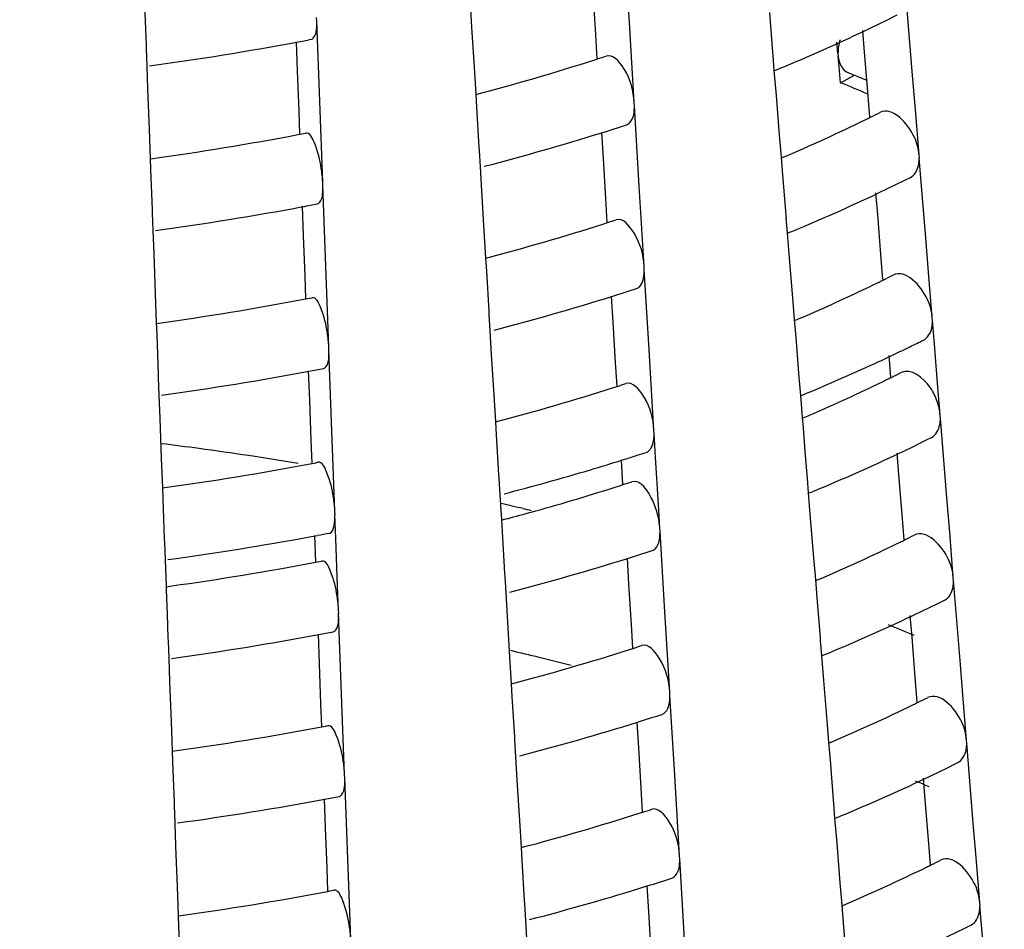
# Model space of a CAD drawing. Units: millimetres. Extents: x -1 to 1401, y -1 to 1981.
# Drawn here: x 793 to 796, y 1130 to 1133 of the extents above; entities that cross this region are included whole.
import ezdxf

# ---------------------------------------------------------------- set-up
doc = ezdxf.new("R2010")
doc.units = ezdxf.units.MM
doc.header["$LTSCALE"] = 129.066667
doc.layers.add('GEOM', color=7, linetype='CONTINUOUS')

msp = doc.modelspace()

# ---------------------------------------------------------------- linework, layer by layer
at = {"layer": 'GEOM', "color": 7, "linetype": 'CONTINUOUS'}
for p, q in [((794.6328, 1132.8029), (794.6193, 1133.0273)), ((794.5394, 1132.768), (794.5327, 1132.8801)), ((795.4223, 1132.6552), (795.4043, 1132.878)), ((793.2811, 1132.8516), (793.2852, 1132.7393)), ((794.189, 1132.8557), (794.193, 1132.7899)), ((795.023, 1132.8304), (795.032, 1132.7195)), ((793.7611, 1132.8066), (793.7607, 1132.8166)), ((793.7694, 1132.5821), (793.7611, 1132.8076)), ((794.6463, 1132.5794), (794.6328, 1132.8029)), ((794.193, 1132.7899), (794.1998, 1132.6779)), ((794.5434, 1132.7015), (794.5394, 1132.768)), ((795.2883, 1132.7202), (795.2834, 1132.7805)), ((793.2852, 1132.7393), (793.2855, 1132.7294)), ((793.7075, 1132.6678), (793.7045, 1132.749)), ((795.2143, 1132.7161), (795.2114, 1132.7481)), ((793.2855, 1132.73), (793.2873, 1132.6812)), ((795.032, 1132.7195), (795.0328, 1132.7097)), ((795.0325, 1132.7103), (795.0359, 1132.6691)), ((795.2142, 1132.717), (795.215, 1132.7081)), ((795.2973, 1132.6089), (795.2883, 1132.7202)), ((794.5339, 1132.6979), (794.5439, 1132.7011)), ((795.2166, 1132.6897), (795.215, 1132.7081)), ((795.2216, 1132.6345), (795.2166, 1132.6897)), ((793.2873, 1132.6812), (793.2897, 1132.6174)), ((793.7117, 1132.5551), (793.7075, 1132.6678)), ((794.1998, 1132.6779), (794.2044, 1132.6024)), ((795.0359, 1132.6691), (795.0416, 1132.5991)), ((795.2216, 1132.6345), (795.2586, 1132.6551)), ((795.4301, 1132.5595), (795.4223, 1132.6552)), ((793.2897, 1132.6174), (793.2939, 1132.5048)), ((794.2044, 1132.6024), (794.2066, 1132.5661)), ((795.303, 1132.5388), (795.2973, 1132.6089)), ((793.7777, 1132.3574), (793.7694, 1132.5821)), ((794.6469, 1132.5695), (794.6463, 1132.5794)), ((795.0416, 1132.5991), (795.0508, 1132.488)), ((793.714, 1132.4913), (793.7117, 1132.5551)), ((794.2066, 1132.5661), (794.2133, 1132.4544)), ((794.6603, 1132.3461), (794.6468, 1132.5705)), ((795.4403, 1132.4334), (795.4301, 1132.5595)), ((793.2939, 1132.5048), (793.2969, 1132.4235)), ((794.5602, 1132.4233), (794.5558, 1132.4956)), ((795.0508, 1132.488), (795.0557, 1132.4274)), ((794.2133, 1132.4544), (794.2138, 1132.4445)), ((794.2137, 1132.4451), (794.2165, 1132.3989)), ((793.2969, 1132.4235), (793.298, 1132.3925)), ((794.5669, 1132.3112), (794.5602, 1132.4233)), ((795.0557, 1132.4274), (795.0598, 1132.377)), ((795.4412, 1132.4235), (795.4403, 1132.4334)), ((795.4591, 1132.2018), (795.441, 1132.4245)), ((793.298, 1132.3925), (793.3022, 1132.2802)), ((794.2165, 1132.3989), (794.2205, 1132.3331)), ((793.7781, 1132.3475), (793.7777, 1132.3574)), ((795.0598, 1132.377), (795.0688, 1132.2661)), ((793.7864, 1132.123), (793.778, 1132.3485)), ((794.2205, 1132.3331), (794.2273, 1132.2211)), ((794.6737, 1132.1226), (794.6603, 1132.3461)), ((795.3251, 1132.2667), (795.3202, 1132.3271)), ((794.5709, 1132.2447), (794.5669, 1132.3112)), ((793.3022, 1132.2802), (793.3025, 1132.2702)), ((793.3024, 1132.2708), (793.3042, 1132.2221)), ((793.7245, 1132.2087), (793.7215, 1132.2898)), ((794.5614, 1132.2411), (794.5714, 1132.2443)), ((795.0688, 1132.2661), (795.0695, 1132.2562)), ((795.0693, 1132.2568), (795.0727, 1132.2157)), ((795.3341, 1132.1554), (795.3251, 1132.2667)), ((793.3042, 1132.2221), (793.3066, 1132.1582)), ((794.2273, 1132.2211), (794.2318, 1132.1456)), ((795.0727, 1132.2157), (795.0784, 1132.1456)), ((793.7287, 1132.096), (793.7245, 1132.2087)), ((795.4669, 1132.1061), (795.4591, 1132.2018)), ((793.3066, 1132.1582), (793.3109, 1132.0457)), ((794.2318, 1132.1456), (794.234, 1132.1093)), ((795.0784, 1132.1456), (795.0875, 1132.0345)), ((795.3398, 1132.0853), (795.3341, 1132.1554)), ((793.7947, 1131.8983), (793.7864, 1132.123)), ((794.234, 1132.1093), (794.2407, 1131.9976)), ((794.6744, 1132.1127), (794.6737, 1132.1226)), ((794.6878, 1131.8893), (794.6743, 1132.1137)), ((795.4771, 1131.9799), (795.4669, 1132.1061)), ((793.731, 1132.0322), (793.7287, 1132.096)), ((793.3109, 1132.0457), (793.3139, 1131.9644)), ((794.5876, 1131.9665), (794.5833, 1132.0388)), ((795.0875, 1132.0345), (795.0925, 1131.974)), ((794.2407, 1131.9976), (794.2413, 1131.9877)), ((794.2412, 1131.9883), (794.2439, 1131.9421)), ((795.0925, 1131.974), (795.0966, 1131.9235)), ((795.4779, 1131.9701), (795.4771, 1131.9799)), ((795.4832, 1131.9049), (795.4778, 1131.9711)), ((793.3139, 1131.9644), (793.315, 1131.9333)), ((794.2439, 1131.9421), (794.2479, 1131.8763)), ((794.5944, 1131.8544), (794.5876, 1131.9665)), ((793.315, 1131.9333), (793.3192, 1131.821)), ((795.0966, 1131.9235), (795.1055, 1131.8126)), ((793.7951, 1131.8883), (793.7947, 1131.8983)), ((793.8034, 1131.6638), (793.795, 1131.8893)), ((794.7012, 1131.6658), (794.6878, 1131.8893)), ((795.4939, 1131.7733), (795.4832, 1131.9049)), ((794.2479, 1131.8763), (794.2548, 1131.7643)), ((795.3619, 1131.8133), (795.357, 1131.8737)), ((795.3604, 1131.8719), (795.3699, 1131.8764)), ((794.5984, 1131.7879), (794.5944, 1131.8544)), ((793.3192, 1131.821), (793.3195, 1131.8111)), ((793.3194, 1131.8117), (793.3212, 1131.7629)), ((793.7415, 1131.7495), (793.7385, 1131.8307)), ((795.1055, 1131.8126), (795.1063, 1131.8028)), ((794.5888, 1131.7843), (794.5989, 1131.7875)), ((795.1061, 1131.8034), (795.1095, 1131.7623)), ((793.3212, 1131.7629), (793.3236, 1131.6991)), ((793.7456, 1131.6368), (793.7415, 1131.7495)), ((794.2548, 1131.7643), (794.2593, 1131.6888)), ((795.1095, 1131.7623), (795.1145, 1131.7019)), ((795.4992, 1131.7079), (795.4939, 1131.7733)), ((793.3236, 1131.6991), (793.3278, 1131.5866)), ((795.1145, 1131.7019), (795.117, 1131.6717)), ((795.5, 1131.698), (795.4992, 1131.7079)), ((795.5179, 1131.4763), (795.4999, 1131.699)), ((794.2593, 1131.6888), (794.2615, 1131.6525)), ((795.117, 1131.6717), (795.1223, 1131.6061)), ((793.8117, 1131.4391), (793.8034, 1131.6638)), ((794.2615, 1131.6525), (794.2682, 1131.5408)), ((794.7018, 1131.6559), (794.7012, 1131.6658)), ((794.7058, 1131.5902), (794.7018, 1131.6569)), ((793.748, 1131.573), (793.7456, 1131.6368)), ((793.3278, 1131.5866), (793.3308, 1131.5053)), ((794.6112, 1131.5816), (794.6201, 1131.5844)), ((794.7137, 1131.4576), (794.7058, 1131.5902)), ((795.1223, 1131.6061), (795.1276, 1131.5406)), ((795.3839, 1131.5412), (795.379, 1131.6016)), ((794.6149, 1131.5138), (794.6108, 1131.582)), ((794.2682, 1131.5408), (794.2688, 1131.5309)), ((794.2686, 1131.5315), (794.2714, 1131.4853)), ((795.1276, 1131.5406), (795.1284, 1131.5307)), ((795.1282, 1131.5313), (795.1315, 1131.4902)), ((795.393, 1131.4299), (795.3839, 1131.5412)), ((793.3308, 1131.5053), (793.332, 1131.4742)), ((794.6053, 1131.5102), (794.6153, 1131.5135)), ((793.332, 1131.4742), (793.3361, 1131.3619)), ((794.2714, 1131.4853), (794.2758, 1131.4148)), ((795.1315, 1131.4902), (795.1372, 1131.4201)), ((795.5257, 1131.3806), (795.5179, 1131.4763)), ((794.7177, 1131.3917), (794.7137, 1131.4576)), ((793.8121, 1131.4292), (793.8117, 1131.4391)), ((793.8145, 1131.3632), (793.812, 1131.4302)), ((795.1372, 1131.4201), (795.1464, 1131.309)), ((795.3986, 1131.3598), (795.393, 1131.4299)), ((794.2758, 1131.4148), (794.2768, 1131.3988)), ((794.2768, 1131.3988), (794.2807, 1131.3327)), ((793.7582, 1131.2975), (793.7555, 1131.3715)), ((794.7183, 1131.3818), (794.7177, 1131.3917)), ((794.7317, 1131.1584), (794.7182, 1131.3828)), ((795.5359, 1131.2544), (795.5257, 1131.3806)), ((793.3361, 1131.3619), (793.3365, 1131.3519)), ((793.3364, 1131.3525), (793.3382, 1131.3038)), ((793.8194, 1131.2299), (793.8145, 1131.3632)), ((794.2807, 1131.3327), (794.2847, 1131.2667)), ((793.3382, 1131.3038), (793.341, 1131.2298)), ((794.6316, 1131.2356), (794.6273, 1131.3079)), ((795.1464, 1131.309), (795.1513, 1131.2485)), ((794.2847, 1131.2667), (794.2853, 1131.2568)), ((794.2851, 1131.2574), (794.2879, 1131.2112)), ((793.341, 1131.2298), (793.3414, 1131.2192)), ((793.3416, 1131.2288), (793.3567, 1131.2309)), ((793.8219, 1131.1636), (793.8194, 1131.2299)), ((794.6384, 1131.1235), (794.6316, 1131.2356)), ((795.1513, 1131.2485), (795.1554, 1131.198)), ((795.5368, 1131.2446), (795.5359, 1131.2544)), ((795.5547, 1131.0229), (795.5367, 1131.2456)), ((793.3414, 1131.2192), (793.3439, 1131.1527)), ((794.2879, 1131.2112), (794.2919, 1131.1454)), ((795.1554, 1131.198), (795.1644, 1131.0872)), ((793.3439, 1131.1527), (793.3463, 1131.0864)), ((793.8223, 1131.1537), (793.8219, 1131.1636)), ((793.8305, 1130.9292), (793.8222, 1131.1547)), ((794.2919, 1131.1454), (794.2987, 1131.0334)), ((794.7452, 1130.9349), (794.7317, 1131.1584)), ((795.4207, 1131.0878), (795.4158, 1131.1482)), ((794.6424, 1131.057), (794.6384, 1131.1235)), ((793.7686, 1131.0149), (793.7656, 1131.0961)), ((793.3463, 1131.0864), (793.3467, 1131.0764)), ((793.3466, 1131.0771), (793.3484, 1131.0283)), ((795.1644, 1131.0872), (795.1651, 1131.0773)), ((795.1649, 1131.0779), (795.1683, 1131.0368)), ((795.4297, 1130.9765), (795.4207, 1131.0878)), ((794.6328, 1131.0534), (794.6428, 1131.0567)), ((795.1683, 1131.0368), (795.174, 1130.9667)), ((793.3484, 1131.0283), (793.3508, 1130.9645)), ((793.7728, 1130.9022), (793.7686, 1131.0149)), ((794.2987, 1131.0334), (794.3033, 1130.958)), ((795.5625, 1130.9272), (795.5547, 1131.0229)), ((793.3508, 1130.9645), (793.355, 1130.8519)), ((794.3033, 1130.958), (794.3055, 1130.9216)), ((795.174, 1130.9667), (795.1831, 1130.8556)), ((795.4354, 1130.9064), (795.4297, 1130.9765)), ((793.8388, 1130.7045), (793.8305, 1130.9292)), ((794.7458, 1130.925), (794.7452, 1130.9349)), ((794.7592, 1130.7016), (794.7457, 1130.926)), ((795.5727, 1130.801), (795.5625, 1130.9272)), ((793.7752, 1130.8384), (793.7728, 1130.9022)), ((794.3055, 1130.9216), (794.3122, 1130.8099)), ((793.355, 1130.8519), (793.358, 1130.7706)), ((794.6591, 1130.7788), (794.6547, 1130.8511)), ((795.1831, 1130.8556), (795.1881, 1130.795)), ((794.3122, 1130.8099), (794.3127, 1130.8)), ((794.3126, 1130.8006), (794.3154, 1130.7544)), ((795.1881, 1130.795), (795.1922, 1130.7446)), ((795.5735, 1130.7912), (795.5727, 1130.801)), ((795.5915, 1130.5694), (795.5734, 1130.7922)), ((793.358, 1130.7706), (793.3592, 1130.7395)), ((794.6658, 1130.6667), (794.6591, 1130.7788)), ((793.3592, 1130.7395), (793.3633, 1130.6273)), ((794.3154, 1130.7544), (794.3194, 1130.6886)), ((795.1922, 1130.7446), (795.2011, 1130.6337)), ((793.8392, 1130.6946), (793.8388, 1130.7045)), ((793.8475, 1130.47), (793.8392, 1130.6956)), ((794.3194, 1130.6886), (794.3262, 1130.5766)), ((794.7727, 1130.4781), (794.7592, 1130.7016)), ((795.4575, 1130.6344), (795.4526, 1130.6947)), ((794.6698, 1130.6002), (794.6658, 1130.6667)), ((793.3633, 1130.6273), (793.3637, 1130.6173)), ((793.7856, 1130.5558), (793.7826, 1130.6369)), ((795.2011, 1130.6337), (795.2019, 1130.6239)), ((795.2017, 1130.6245), (795.205, 1130.5833)), ((795.4665, 1130.5231), (795.4575, 1130.6344)), ((793.3636, 1130.6179), (793.3654, 1130.5691)), ((794.6603, 1130.5967), (794.6703, 1130.5999)), ((793.3654, 1130.5691), (793.3678, 1130.5053)), ((794.3262, 1130.5766), (794.3308, 1130.5012)), ((795.205, 1130.5833), (795.2108, 1130.5133)), ((795.5992, 1130.4737), (795.5915, 1130.5694)), ((793.7898, 1130.4431), (793.7856, 1130.5558)), ((795.4722, 1130.453), (795.4665, 1130.5231)), ((793.3678, 1130.5053), (793.372, 1130.3928)), ((794.3308, 1130.5012), (794.3329, 1130.4648)), ((795.2108, 1130.5133), (795.2199, 1130.4022)), ((793.8558, 1130.2454), (793.8475, 1130.47)), ((794.3329, 1130.4648), (794.3397, 1130.3531)), ((794.7733, 1130.4682), (794.7727, 1130.4781)), ((794.7867, 1130.2448), (794.7732, 1130.4692)), ((795.6095, 1130.3476), (795.5992, 1130.4737)), ((793.7922, 1130.3792), (793.7898, 1130.4431)), ((793.372, 1130.3928), (793.375, 1130.3115)), ((794.6866, 1130.322), (794.6822, 1130.3943)), ((795.2199, 1130.4022), (795.2248, 1130.3416)), ((794.3397, 1130.3531), (794.3402, 1130.3432)), ((794.3401, 1130.3438), (794.3429, 1130.2976)), ((794.6933, 1130.2099), (794.6866, 1130.322)), ((795.2248, 1130.3416), (795.2289, 1130.2912)), ((795.6103, 1130.3377), (795.6095, 1130.3476)), ((795.6282, 1130.116), (795.6102, 1130.3387)), ((793.375, 1130.3115), (793.3761, 1130.2804)), ((794.3429, 1130.2976), (794.3469, 1130.2317)), ((793.3761, 1130.2804), (793.3803, 1130.1681)), ((795.2289, 1130.2912), (795.2379, 1130.1803))]:
    msp.add_line(p, q, dxfattribs=at)
for centre, radius, start, end in [((793.2624, 1137.0467), 4.7238, 295.3763, 296.6239), ((793.0936, 1137.4071), 5.1218, 292.4959, 295.3549), ((792.1961, 1140.7913), 8.1837, 277.71509, 280.62626), ((792.2477, 1140.5058), 7.8936, 280.64078, 280.94361), ((792.5454, 1138.9086), 6.5213, 284.7414, 287.75347), ((792.6522, 1138.5666), 6.1629, 287.87535, 288.11116), ((792.9752, 1137.6866), 5.4253, 292.3373, 292.5219), ((793.0847, 1127.3604), 5.7243, 67.5117, 67.8646), ((793.0664, 1127.3308), 5.7249, 67.0569, 67.8853), ((793.1115, 1127.4253), 5.6541, 67.2621, 67.5115), ((793.331, 1136.5326), 4.4553, 296.2903, 296.6766), ((793.1669, 1136.8732), 4.8334, 293.0461, 296.0853), ((793.307, 1136.5812), 4.5096, 296.118, 296.2907), ((792.1987, 1140.421), 8.0736, 277.82171, 280.77732), ((792.2521, 1140.1288), 7.7766, 280.79353, 280.96), ((792.5274, 1138.9728), 6.7879, 284.51115, 287.39084), ((792.6428, 1138.5958), 6.3937, 287.41448, 288.06025), ((793.2747, 1136.6475), 4.7832, 295.3628, 296.595), ((793.1059, 1137.0081), 5.1814, 292.516, 295.3419), ((792.1973, 1140.4294), 8.2821, 277.73318, 280.6097), ((792.2488, 1140.144), 7.9922, 280.62389, 280.923), ((792.6574, 1138.1867), 6.243, 287.85363, 288.08653), ((792.5507, 1138.5286), 6.6011, 284.75798, 287.73363), ((792.9874, 1137.2876), 5.4851, 292.3588, 292.5414), ((793.1791, 1136.4742), 4.8931, 293.0604, 296.0627), ((793.3191, 1136.1823), 4.5694, 296.0946, 296.2651), ((793.3431, 1136.1336), 4.5151, 296.2647, 296.6463), ((792.648, 1138.2157), 6.4735, 287.39907, 288.03676), ((792.1999, 1140.0591), 8.1721, 277.83873, 280.75872), ((792.2531, 1139.7673), 7.8754, 280.77453, 280.93896), ((792.5327, 1138.5928), 6.8678, 284.52978, 287.37596), ((793.3172, 1136.187), 4.7744, 296.0624, 296.5709), ((795.4381, 1131.9466), 0.0332, 296.2238, 309.1337), ((793.2711, 1136.2814), 4.8795, 295.4758, 296.0621), ((793.2199, 1136.3889), 4.9985, 294.9651, 295.3541), ((792.2498, 1139.7822), 8.0907, 280.60739, 280.90288), ((793.1027, 1136.6448), 5.2799, 292.5421, 294.9469), ((792.1985, 1140.0674), 8.3805, 277.75083, 280.59354), ((793.2051, 1136.195), 4.885, 293.4931, 296.0576), ((793.3263, 1135.9429), 4.6052, 296.0809, 296.2501), ((793.3504, 1135.8942), 4.551, 296.2496, 296.6285), ((792.556, 1138.1485), 6.6809, 284.77416, 287.71427), ((792.6625, 1137.8068), 6.3231, 287.83244, 288.06249), ((792.9995, 1136.8887), 5.5448, 292.3802, 292.5604), ((793.0788, 1136.4805), 5.1972, 293.0987, 293.5156), ((793.2944, 1136.0086), 4.8782, 295.3419, 296.5503), ((792.1531, 1122.0604), 9.639, 82.36904, 82.99767), ((792.1841, 1122.2859), 9.4113, 80.67354, 82.37375), ((792.6484, 1137.851), 6.5694, 287.466, 287.77996), ((792.6659, 1137.7962), 6.5119, 287.78008, 288.01475), ((793.1255, 1136.3696), 5.2768, 292.5471, 295.3217), ((792.2011, 1139.6972), 8.2705, 277.85534, 280.74056), ((792.2542, 1139.4057), 7.9743, 280.75599, 280.91844), ((792.6095, 1137.9756), 6.7, 286.60404, 287.3835), ((792.5132, 1138.3034), 7.0417, 284.55876, 286.59301), ((792.5856, 1137.8334), 6.6379, 285.60984, 287.71441), ((792.6656, 1137.5789), 6.3711, 287.81997, 288.04835), ((793.0068, 1136.6493), 5.5806, 292.3923, 292.5716), ((792.412, 1123.4615), 8.2136, 76.44885, 76.88472), ((792.4768, 1138.2219), 7.0413, 284.80608, 285.01087), ((792.5046, 1138.1186), 6.9343, 285.00982, 285.62016), ((792.428, 1123.5278), 8.1453, 76.28155, 76.44848), ((792.1982, 1139.7149), 8.4885, 277.76914, 280.47379), ((792.2445, 1139.4549), 8.2245, 280.48634, 280.64446), ((792.252, 1139.4151), 8.1839, 280.64439, 280.8833), ((793.3625, 1135.4953), 4.6107, 296.2251, 296.5994), ((793.1987, 1135.8358), 4.9886, 293.0826, 296.0277), ((793.3385, 1135.5439), 4.665, 296.0584, 296.2255), ((792.6564, 1137.6076), 6.6013, 287.37514, 288.00034), ((792.2033, 1139.4713), 8.3207, 277.96804, 280.73084), ((792.2548, 1139.1888), 8.0336, 280.74508, 280.90636), ((792.5412, 1137.9847), 6.9956, 284.55869, 287.35286), ((793.3067, 1135.6094), 4.9376, 295.3293, 296.5231), ((793.1378, 1135.9706), 5.3364, 292.566, 295.3095), ((793.1199, 1125.6403), 5.9202, 67.06274, 67.81621), ((792.2004, 1139.4883), 8.538, 277.77823, 280.56845), ((792.2516, 1139.2033), 8.2485, 280.5818, 280.87167), ((792.6708, 1137.199), 6.4512, 287.79959, 288.02522), ((792.4128, 1123.0599), 8.2108, 76.12667, 76.69512), ((792.5645, 1137.5404), 6.8087, 284.79924, 287.68423), ((793.0189, 1136.2504), 5.6404, 292.4126, 292.59), ((792.4505, 1123.2124), 8.0536, 75.47469, 76.12698), ((793.211, 1135.4368), 5.0482, 293.096, 296.0065), ((793.3506, 1135.145), 4.7247, 296.0364, 296.2015), ((793.3746, 1135.0963), 4.6705, 296.2011, 296.5709), ((792.6616, 1137.2275), 6.6811, 287.36063, 287.97827), ((792.5465, 1137.6047), 7.0754, 284.57623, 287.33884), ((792.2029, 1139.1181), 8.4281, 277.88111, 280.7124), ((792.2558, 1138.8272), 8.1324, 280.72724, 280.8866), ((793.319, 1135.2101), 4.997, 295.3169, 296.4966), ((793.1501, 1135.5715), 5.396, 292.5845, 295.2976), ((793.1662, 1125.3566), 5.791, 66.56989, 66.98156), ((792.2016, 1139.1264), 8.6365, 277.79485, 280.55324), ((792.2527, 1138.8415), 8.3471, 280.56628, 280.85275), ((792.5699, 1137.1603), 6.8885, 284.81445, 287.66601), ((792.6759, 1136.8191), 6.5312, 287.77968, 288.00265), ((793.0311, 1135.8514), 5.7001, 292.4324, 292.6079), ((793.3867, 1134.6974), 4.7302, 296.1776, 296.5432), ((793.2232, 1135.0378), 5.1079, 293.1092, 295.9858), ((793.3627, 1134.746), 4.7845, 296.015, 296.178), ((792.6669, 1136.8474), 6.761, 287.34645, 287.9567), ((792.2041, 1138.7562), 8.5265, 277.89673, 280.69533), ((792.2569, 1138.4656), 8.2312, 280.70981, 280.86731), ((792.5518, 1137.2246), 7.1553, 284.59337, 287.32514), ((793.3313, 1134.8108), 5.0564, 295.3048, 296.4707)]:
    msp.add_arc(centre, radius, start, end, dxfattribs=at)
for points, knots in [([(793.7462, 1132.7558), (793.7487, 1132.7563), (793.7633, 1132.7705), (793.7611, 1132.7916), (793.7611, 1132.8076)], [0, 0, 0, 0, 0.136943, 1, 1, 1, 1]), ([(794.6463, 1132.5794), (794.6443, 1132.6123), (794.6335, 1132.659), (794.5873, 1132.7151), (794.5681, 1132.7089)], [0, 0, 0, 0, 0.620317, 1, 1, 1, 1]), ([(794.6249, 1132.5172), (794.6284, 1132.5183), (794.6452, 1132.5309), (794.6468, 1132.5542), (794.6468, 1132.5705)], [0, 0, 0, 0, 0.183777, 1, 1, 1, 1]), ([(795.4403, 1132.4334), (795.4389, 1132.4505), (795.4271, 1132.5018), (795.3665, 1132.5689), (795.3313, 1132.5515)], [0, 0, 0, 0, 0.304609, 1, 1, 1, 1]), ([(793.7739, 1132.3961), (793.7702, 1132.4204), (793.7634, 1132.4491), (793.7424, 1132.4961), (793.7307, 1132.494)], [0, 0, 0, 0, 0.672971, 1, 1, 1, 1]), ([(795.4161, 1132.3703), (795.4289, 1132.3766), (795.4396, 1132.3985), (795.441, 1132.4185), (795.441, 1132.4245)], [0, 0, 0, 0, 0.7026, 1, 1, 1, 1]), ([(793.7632, 1132.2967), (793.7657, 1132.2971), (793.7803, 1132.3114), (793.778, 1132.3324), (793.778, 1132.3485)], [0, 0, 0, 0, 0.136934, 1, 1, 1, 1]), ([(794.6737, 1132.1226), (794.6718, 1132.1554), (794.661, 1132.2021), (794.6147, 1132.2582), (794.5955, 1132.2521)], [0, 0, 0, 0, 0.620286, 1, 1, 1, 1]), ([(794.6524, 1132.0604), (794.6559, 1132.0615), (794.6727, 1132.0741), (794.6743, 1132.0974), (794.6743, 1132.1137)], [0, 0, 0, 0, 0.183772, 1, 1, 1, 1]), ([(795.4771, 1131.9799), (795.4757, 1131.9971), (795.4638, 1132.0484), (795.4033, 1132.1155), (795.3681, 1132.0981)], [0, 0, 0, 0, 0.304578, 1, 1, 1, 1]), ([(793.7909, 1131.937), (793.7872, 1131.9613), (793.7804, 1131.99), (793.7594, 1132.037), (793.7477, 1132.0348)], [0, 0, 0, 0, 0.672948, 1, 1, 1, 1]), ([(793.7802, 1131.8375), (793.7827, 1131.838), (793.7973, 1131.8522), (793.795, 1131.8733), (793.795, 1131.8893)], [0, 0, 0, 0, 0.136925, 1, 1, 1, 1]), ([(795.4909, 1131.7453), (795.4861, 1131.7589), (795.4691, 1131.7976), (795.4175, 1131.8395), (795.3902, 1131.826)], [0, 0, 0, 0, 0.321517, 1, 1, 1, 1]), ([(794.7012, 1131.6658), (794.6993, 1131.6986), (794.6885, 1131.7453), (794.6422, 1131.8014), (794.623, 1131.7953)], [0, 0, 0, 0, 0.620257, 1, 1, 1, 1]), ([(795.4749, 1131.6448), (795.4877, 1131.6511), (795.4984, 1131.673), (795.4999, 1131.693), (795.4999, 1131.699)], [0, 0, 0, 0, 0.70257, 1, 1, 1, 1]), ([(794.6878, 1131.6084), (794.6902, 1131.6107), (794.6999, 1131.6251), (794.7018, 1131.6431), (794.7018, 1131.6569)], [0, 0, 0, 0, 0.196258, 1, 1, 1, 1]), ([(794.6799, 1131.6035), (794.6813, 1131.604), (794.6842, 1131.6053), (794.6866, 1131.6073), (794.6878, 1131.6084)], [0, 0, 0, 0, 0.487295, 1, 1, 1, 1]), ([(793.8079, 1131.4778), (793.8041, 1131.5021), (793.7974, 1131.5308), (793.7764, 1131.5778), (793.7646, 1131.5757)], [0, 0, 0, 0, 0.672926, 1, 1, 1, 1]), ([(794.7115, 1131.4299), (794.7082, 1131.4432), (794.6969, 1131.4773), (794.6645, 1131.5292), (794.6395, 1131.5212)], [0, 0, 0, 0, 0.344079, 1, 1, 1, 1]), ([(794.6963, 1131.3295), (794.6998, 1131.3306), (794.7167, 1131.3432), (794.7182, 1131.3665), (794.7182, 1131.3828)], [0, 0, 0, 0, 0.183765, 1, 1, 1, 1]), ([(795.5359, 1131.2544), (795.5345, 1131.2716), (795.5227, 1131.3229), (795.4621, 1131.39), (795.427, 1131.3726)], [0, 0, 0, 0, 0.30453, 1, 1, 1, 1]), ([(793.818, 1131.2024), (793.8143, 1131.2266), (793.8076, 1131.2553), (793.7866, 1131.3023), (793.7748, 1131.3002)], [0, 0, 0, 0, 0.672912, 1, 1, 1, 1]), ([(795.5116, 1131.1913), (795.5245, 1131.1976), (795.5352, 1131.2195), (795.5367, 1131.2395), (795.5367, 1131.2456)], [0, 0, 0, 0, 0.702551, 1, 1, 1, 1]), ([(793.8074, 1131.1029), (793.8099, 1131.1033), (793.8244, 1131.1176), (793.8222, 1131.1387), (793.8222, 1131.1547)], [0, 0, 0, 0, 0.136911, 1, 1, 1, 1]), ([(794.7452, 1130.9349), (794.7432, 1130.9677), (794.7324, 1131.0144), (794.6862, 1131.0705), (794.667, 1131.0644)], [0, 0, 0, 0, 0.620211, 1, 1, 1, 1]), ([(794.7238, 1130.8726), (794.7273, 1130.8738), (794.7441, 1130.8864), (794.7457, 1130.9097), (794.7457, 1130.926)], [0, 0, 0, 0, 0.183761, 1, 1, 1, 1]), ([(795.5727, 1130.801), (795.5713, 1130.8181), (795.5594, 1130.8694), (795.4989, 1130.9365), (795.4638, 1130.9192)], [0, 0, 0, 0, 0.304501, 1, 1, 1, 1]), ([(793.835, 1130.7432), (793.8313, 1130.7675), (793.8245, 1130.7962), (793.8036, 1130.8432), (793.7918, 1130.841)], [0, 0, 0, 0, 0.67289, 1, 1, 1, 1]), ([(795.5484, 1130.7379), (795.5613, 1130.7442), (795.5719, 1130.7661), (795.5734, 1130.7861), (795.5734, 1130.7922)], [0, 0, 0, 0, 0.702533, 1, 1, 1, 1]), ([(799.7002, 1130.7129), (799.7, 1130.5039), (799.6251, 1130.0676), (799.305, 1129.4524), (798.7952, 1128.8804), (797.8337, 1128.1522), (796.2402, 1127.4513), (794.0234, 1126.9713), (791.6134, 1126.8571), (789.2515, 1127.1222), (787.174, 1127.7359), (785.9818, 1128.4131), (785.5184, 1128.8144)], [0, 0, 0, 0, 0.038829, 0.080559, 0.127261, 0.18001, 0.303573, 0.446752, 0.599497, 0.7498, 0.886119, 1, 1, 1, 1]), ([(793.8243, 1130.6437), (793.8268, 1130.6442), (793.8414, 1130.6585), (793.8392, 1130.6795), (793.8392, 1130.6956)], [0, 0, 0, 0, 0.136903, 1, 1, 1, 1]), ([(794.7727, 1130.4781), (794.7707, 1130.5109), (794.7599, 1130.5576), (794.7137, 1130.6137), (794.6945, 1130.6076)], [0, 0, 0, 0, 0.620183, 1, 1, 1, 1]), ([(794.7513, 1130.4158), (794.7548, 1130.4169), (794.7716, 1130.4296), (794.7732, 1130.4529), (794.7732, 1130.4692)], [0, 0, 0, 0, 0.183757, 1, 1, 1, 1]), ([(795.6095, 1130.3476), (795.6081, 1130.3647), (795.5962, 1130.416), (795.5357, 1130.4831), (795.5005, 1130.4657)], [0, 0, 0, 0, 0.304473, 1, 1, 1, 1]), ([(793.852, 1130.2841), (793.8483, 1130.3084), (793.8415, 1130.337), (793.8206, 1130.384), (793.8088, 1130.3819)], [0, 0, 0, 0, 0.672869, 1, 1, 1, 1]), ([(795.5851, 1130.2845), (795.598, 1130.2908), (795.6087, 1130.3127), (795.6102, 1130.3327), (795.6102, 1130.3387)], [0, 0, 0, 0, 0.702515, 1, 1, 1, 1])]:
    msp.add_open_spline(points, degree=3, knots=knots, dxfattribs=at)
for points in [[(795.22, 1132.754), (795.2165, 1132.7417), (795.2143, 1132.7289), (795.2143, 1132.7161)], [(795.215, 1132.7081), (795.2166, 1132.6906), (795.2254, 1132.6693), (795.2416, 1132.6628)], [(793.7777, 1132.3574), (793.7772, 1132.3704), (793.7758, 1132.3833), (793.7739, 1132.3961)], [(795.4591, 1131.9209), (795.473, 1131.9321), (795.4778, 1131.9532), (795.4778, 1131.9711)], [(793.7947, 1131.8983), (793.7942, 1131.9112), (793.7928, 1131.9242), (793.7909, 1131.937)], [(795.4992, 1131.7079), (795.4981, 1131.7206), (795.4951, 1131.7332), (795.4909, 1131.7453)], [(793.8117, 1131.4391), (793.8112, 1131.4521), (793.8098, 1131.465), (793.8079, 1131.4778)], [(793.8094, 1131.3995), (793.8114, 1131.4096), (793.812, 1131.4199), (793.812, 1131.4302)], [(794.7177, 1131.3917), (794.7169, 1131.4046), (794.7147, 1131.4174), (794.7115, 1131.4299)], [(793.7972, 1131.3784), (793.8052, 1131.3798), (793.8078, 1131.3915), (793.8094, 1131.3995)], [(793.8219, 1131.1636), (793.8214, 1131.1766), (793.82, 1131.1895), (793.818, 1131.2024)], [(793.8388, 1130.7045), (793.8384, 1130.7175), (793.837, 1130.7304), (793.835, 1130.7432)], [(793.8558, 1130.2454), (793.8553, 1130.2583), (793.854, 1130.2713), (793.852, 1130.2841)]]:
    msp.add_open_spline(points, degree=3, dxfattribs=at)

doc.saveas('drawing.dxf')
